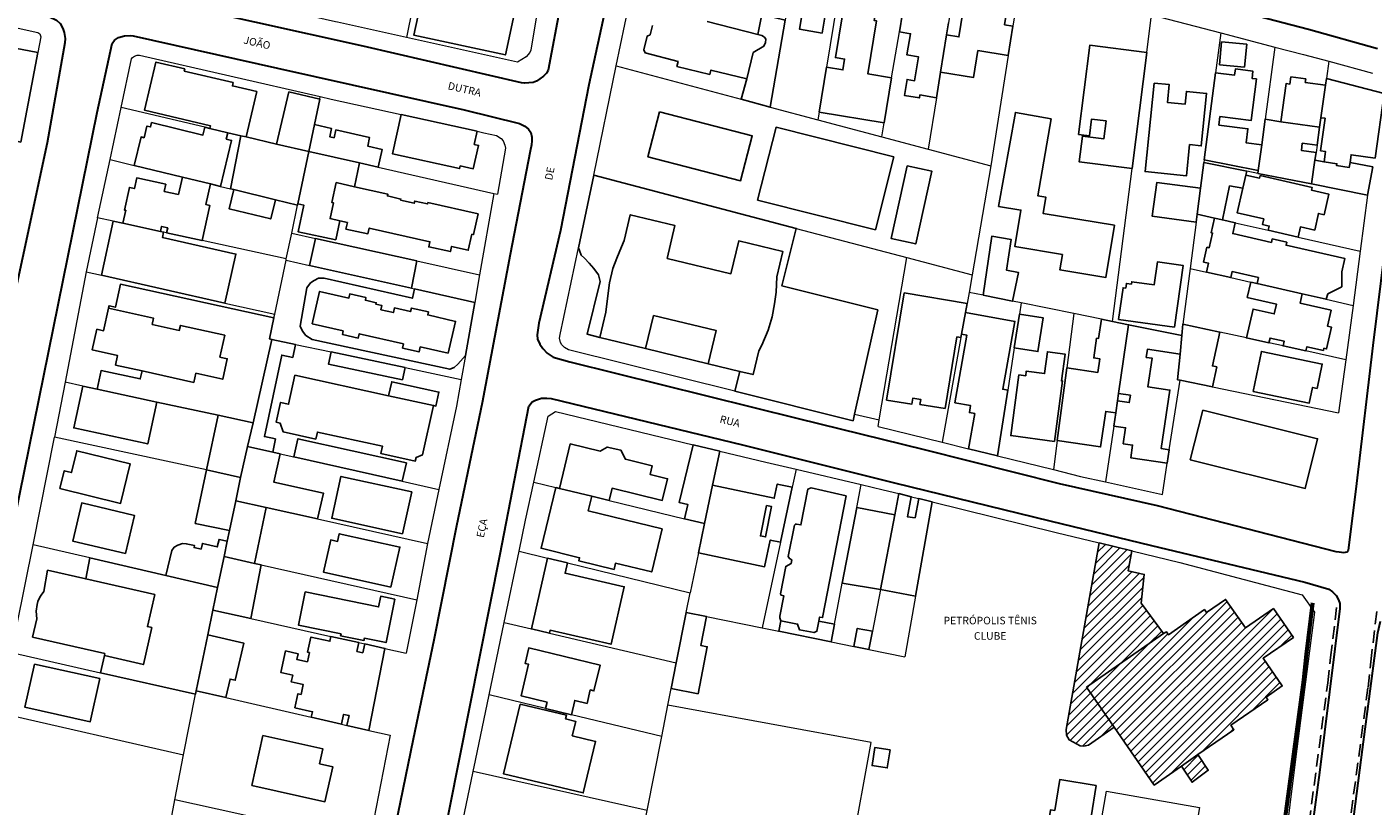
# Model space of a CAD drawing. Units: millimetres. Extents: x 280708 to 283149, y 1674344 to 1677126.
# Drawn here: x 281319 to 281586, y 1674665 to 1674819 of the extents above; entities that cross this region are included whole.
import ezdxf
from ezdxf.enums import TextEntityAlignment as Align

# ---------------------------------------------------------------- set-up
doc = ezdxf.new("R2010")
doc.units = ezdxf.units.MM
doc.header["$MEASUREMENT"] = 0
doc.linetypes.add('DASHED2', pattern=[0.375, 0.25, -0.125])
for name, color, linetype in [('_meio fio', 7, 'DASHED2'), ('Edificacoes', 2, 'Continuous'), ('Edificacoes_Notaveis', 2, 'Continuous'), ('Edificacoes_Vazios', 2, 'Continuous'), ('Topon_de_Vias', 7, 'Continuous'), ('Topon_Edif_Notaveis', 7, 'Continuous')]:
    doc.layers.add(name, color=color, linetype=linetype)
for name, color, linetype, lineweight in [('_traçado meio fio', 7, 'Continuous', 60), ('Edificacoes_Notaveis_Hatch', 8, 'Continuous', 9), ('Muro_Grade', 8, 'Continuous', 20), ('Pavimentacao_Asfaltica_Mfio', 10, 'Continuous', 30), ('Pavimentacao_Nao_Asfaltica_Mfio', 10, 'Continuous', 30)]:
    doc.layers.add(name, color=color, linetype=linetype, lineweight=lineweight)
doc.styles.add('Arial', font='arial.ttf', dxfattribs={"height": 1.5})

msp = doc.modelspace()

# ---------------------------------------------------------------- hatches: boundary and pattern name
at = {"layer": 'Edificacoes_Notaveis_Hatch'}
h = msp.add_hatch(dxfattribs=at)
h.set_pattern_fill('ANSI31', color=256, scale=10)
h.paths.add_polyline_path([(281531.527, 1674717.276), (281537.999, 1674715.703), (281537.257, 1674711.704), (281540.439, 1674711.016), (281539.798, 1674705.364), (281544.271, 1674699.293), (281544.806, 1674699.664), (281545.203, 1674699.091), (281552.353, 1674704.049), (281552.763, 1674703.458), (281556.537, 1674706.075), (281560.447, 1674700.436), (281565.979, 1674704.273), (281569.938, 1674698.565), (281563.957, 1674694.418), (281567.747, 1674688.952), (281564.55, 1674686.735), (281564.909, 1674686.218), (281557.588, 1674681.141), (281558.19, 1674680.274), (281551.064, 1674675.332), (281553.109, 1674672.237), (281549.891, 1674669.882), (281547.774, 1674673.051), (281542.394, 1674669.32), (281534.463, 1674680.757), (281529.379, 1674677.237), (281528.763, 1674677.066), (281528.342, 1674677.023), (281527.727, 1674677.053), (281525.582, 1674678.257), (281525.013, 1674679.218), (281524.968, 1674680.303)])
h.paths.add_polyline_path([(281528.968, 1674688.681), (281544.271, 1674699.293), (281544.806, 1674699.664), (281545.203, 1674699.091), (281552.353, 1674704.049), (281552.763, 1674703.458), (281556.537, 1674706.075), (281560.447, 1674700.436), (281565.979, 1674704.273), (281569.938, 1674698.565), (281563.957, 1674694.418), (281567.747, 1674688.952), (281564.55, 1674686.735), (281564.909, 1674686.218), (281557.588, 1674681.141), (281558.19, 1674680.274), (281551.064, 1674675.332), (281547.774, 1674673.051), (281542.394, 1674669.32), (281534.463, 1674680.757)], flags=16)
h = msp.add_hatch(dxfattribs=at)
h.set_pattern_fill('ANSI31', color=256, scale=10)
h.paths.add_polyline_path([(281528.968, 1674688.681), (281544.271, 1674699.293), (281544.806, 1674699.664), (281545.203, 1674699.091), (281552.353, 1674704.049), (281552.763, 1674703.458), (281556.537, 1674706.075), (281560.447, 1674700.436), (281565.979, 1674704.273), (281569.938, 1674698.565), (281563.957, 1674694.418), (281567.747, 1674688.952), (281564.55, 1674686.735), (281564.909, 1674686.218), (281557.588, 1674681.141), (281558.19, 1674680.274), (281551.064, 1674675.332), (281547.774, 1674673.051), (281542.394, 1674669.32), (281534.463, 1674680.757)])

# ---------------------------------------------------------------- linework, layer by layer
at = {"layer": '_meio fio', "ltscale": 10}
for p, q in [((281577.314, 1674694.573), (281578.534, 1674704.833)), ((281585.27, 1674693.737), (281586.478, 1674703.889)), ((281576.764, 1674689.582), (281577.314, 1674694.573)), ((281584.716, 1674688.706), (281585.27, 1674693.737)), ((281566.556, 1674613.502), (281576.764, 1674689.582)), ((281574.396, 1674611.776), (281584.716, 1674688.706))]:
    msp.add_line(p, q, dxfattribs=at)
at = {"layer": '_traçado meio fio'}
for p, q in [((281572.548, 1674695.139), (281573.767, 1674705.399)), ((281571.993, 1674690.108), (281572.548, 1674695.139)), ((281561.799, 1674614.141), (281571.993, 1674690.108))]:
    msp.add_line(p, q, dxfattribs=at)
at = {"layer": 'Edificacoes', "flags": 128}
for points in [[(281471.54, 1674833.831), (281469.979, 1674824.632), (281473.045, 1674824.112), (281472.179, 1674819.005), (281476.653, 1674818.245), (281479.08, 1674832.552)], [(281481.098, 1674833.285), (281479.629, 1674824.334), (281482.775, 1674823.818), (281482.403, 1674821.551), (281480.688, 1674821.832), (281479.304, 1674813.393), (281481.129, 1674813.094), (281480.773, 1674810.921), (281477.517, 1674811.455), (281476.062, 1674802.591), (281488.924, 1674800.445), (281490.428, 1674809.355), (281485.728, 1674810.126), (281487.45, 1674820.624), (281486.981, 1674820.701), (281487.363, 1674823.028), (281492.59, 1674822.171), (281493.811, 1674829.408), (281494.061, 1674830.889)], [(281501.317, 1674817.866), (281500.131, 1674810.497), (281506.651, 1674809.448), (281507.508, 1674814.777), (281513.506, 1674813.812), (281514.419, 1674819.621), (281512.798, 1674819.882), (281513.777, 1674825.969), (281505.332, 1674827.327), (281503.747, 1674817.475)], [(281466.408, 1674803.585), (281460.674, 1674805.117), (281461.771, 1674809.162), (281463.049, 1674814.369), (281465.136, 1674815.618), (281465.474, 1674816.346), (281465.503, 1674816.992), (281465.242, 1674817.423), (281464.74, 1674817.776), (281463.967, 1674817.972), (281464.756, 1674821.913), (281469.326, 1674820.784)], [(281318.111, 1674796.633), (281321.475, 1674814.381), (281309.993, 1674816.558), (281309.71, 1674815.067), (281308.455, 1674815.305), (281308.747, 1674816.848), (281300.361, 1674818.437), (281298.715, 1674809.753), (281304.971, 1674808.567), (281304.405, 1674805.576), (281305.108, 1674805.443), (281304.333, 1674801.354), (281313.999, 1674799.523), (281313.633, 1674797.594), (281316.741, 1674796.927)], [(281560.279, 1674811.488), (281555.326, 1674811.95), (281555.748, 1674816.475), (281560.701, 1674816.011)], [(281540.937, 1674814.403), (281538.008, 1674791.423), (281527.533, 1674792.758), (281528.179, 1674797.826), (281532.428, 1674797.285), (281532.88, 1674800.837), (281530.01, 1674801.203), (281529.586, 1674797.874), (281527.429, 1674798.149), (281529.683, 1674815.837)], [(281362.663, 1674797.65), (281361.618, 1674797.895), (281359.036, 1674798.503), (281355.474, 1674799.34), (281355.603, 1674799.887), (281342.575, 1674802.95), (281344.821, 1674812.499), (281350.519, 1674811.159), (281350.416, 1674810.719), (281360.1, 1674808.442), (281359.943, 1674807.773), (281364.776, 1674806.637)], [(281563.685, 1674796.11), (281560.599, 1674796.511), (281560.958, 1674799.274), (281555.201, 1674800.023), (281555.417, 1674801.685), (281561.562, 1674800.886), (281562.637, 1674809.145), (281561.758, 1674809.26), (281561.943, 1674810.685), (281558.463, 1674811.137), (281558.302, 1674809.895), (281554.555, 1674810.383), (281552.309, 1674793.112), (281563.001, 1674791.03)], [(281542.402, 1674808.326), (281540.579, 1674790.794), (281548.762, 1674789.943), (281549.406, 1674796.134), (281551.702, 1674795.895), (281552.781, 1674806.272), (281548.765, 1674806.69), (281548.5, 1674804.142), (281545.027, 1674804.503), (281545.392, 1674808.015)], [(281576.296, 1674807.894), (281575.393, 1674801.477), (281575.124, 1674799.581), (281567.438, 1674800.662), (281568.501, 1674808.223), (281569.263, 1674808.116), (281569.466, 1674809.561), (281572.382, 1674809.151), (281572.285, 1674808.458)], [(281576.482, 1674809.222), (281576.296, 1674807.894), (281575.393, 1674801.477), (281576.226, 1674801.36), (281575.319, 1674794.915), (281576.309, 1674794.775), (281576.02, 1674792.717), (281578.557, 1674792.36), (281578.505, 1674791.989), (281581.019, 1674791.636), (281581.158, 1674792.625), (281581.372, 1674794.146), (281586.127, 1674793.477), (281587.93, 1674806.295)], [(281371.103, 1674806.598), (281377.249, 1674805.153), (281376.191, 1674800.103), (281375.075, 1674794.772), (281368.667, 1674796.238)], [(281357.582, 1674787.877), (281355.586, 1674788.362), (281350.045, 1674789.708), (281340.517, 1674792.022), (281341.885, 1674797.657), (281342.479, 1674797.513), (281343.041, 1674799.827), (281343.755, 1674799.654), (281343.96, 1674800.496), (281354.11, 1674798.032), (281354.484, 1674799.573), (281355.474, 1674799.34), (281359.036, 1674798.503), (281358.725, 1674797.221), (281359.788, 1674796.963)], [(281393.372, 1674802.102), (281408.378, 1674798.784), (281407.804, 1674796.188), (281408.663, 1674795.998), (281407.636, 1674791.353), (281405.034, 1674791.929), (281404.913, 1674791.379), (281391.65, 1674794.311)], [(281444.517, 1674802.629), (281462.833, 1674797.876), (281460.523, 1674788.972), (281442.207, 1674793.728)], [(281524.249, 1674774.399), (281514.831, 1674775.955), (281516.022, 1674783.162), (281511.59, 1674783.895), (281514.917, 1674802.531), (281522.005, 1674801.224), (281519.341, 1674786.004), (281520.929, 1674785.742), (281520.395, 1674782.513), (281534.513, 1674780.18), (281532.802, 1674769.822), (281523.74, 1674771.319)], [(281562.924, 1674790.452), (281563.001, 1674791.03), (281563.685, 1674796.11), (281564.371, 1674801.209), (281567.438, 1674800.662), (281575.124, 1674799.581), (281574.626, 1674796.021), (281571.716, 1674796.412), (281571.523, 1674794.982), (281574.425, 1674794.591), (281574.212, 1674793.076), (281573.547, 1674788.347)], [(281372.908, 1674784.42), (281375.075, 1674794.772), (281368.667, 1674796.238), (281362.663, 1674797.65), (281361.618, 1674797.895), (281359.552, 1674787.399), (281360.214, 1674787.238), (281368.474, 1674785.232), (281372.855, 1674784.168)], [(281375.075, 1674794.772), (281385.101, 1674792.503), (281388.774, 1674791.672), (281389.57, 1674795.194), (281386.734, 1674795.836), (281387.118, 1674797.532), (281380.435, 1674799.044), (281380.086, 1674797.503), (281379.226, 1674797.698), (281379.596, 1674799.332), (281376.191, 1674800.103)], [(281463.908, 1674785.172), (281487.22, 1674779.276), (281490.865, 1674793.689), (281467.553, 1674799.586)], [(281375.075, 1674794.772), (281372.908, 1674784.42), (281374.089, 1674784.173), (281372.976, 1674778.859), (281380.408, 1674777.303), (281381.193, 1674781.055), (281379.276, 1674781.488), (281379.981, 1674784.605), (281379.611, 1674784.689), (281380.502, 1674788.629), (281384.13, 1674787.808), (281385.101, 1674792.503)], [(281559.944, 1674787.494), (281560.541, 1674790.117), (281560.717, 1674790.89), (281552.238, 1674792.57), (281551.577, 1674787.487), (281550.912, 1674782.378), (281554.302, 1674781.606), (281555.907, 1674781.241), (281557.314, 1674787.966)], [(281585.697, 1674791.725), (281581.158, 1674792.625), (281581.019, 1674791.636), (281578.505, 1674791.989), (281578.557, 1674792.36), (281576.02, 1674792.717), (281574.212, 1674793.076), (281573.547, 1674788.347), (281584.594, 1674786.157)], [(281349.296, 1674786.263), (281346.45, 1674786.882), (281346.757, 1674788.293), (281341.025, 1674789.54), (281340.566, 1674787.429), (281339.554, 1674787.649), (281338.584, 1674783.191), (281338.841, 1674783.135), (281338.281, 1674780.561), (281345.711, 1674778.943), (281345.929, 1674779.945), (281347.143, 1674779.681), (281346.925, 1674778.679), (281353.964, 1674777.147), (281355.479, 1674784.105), (281354.696, 1674784.275), (281355.586, 1674788.362), (281350.045, 1674789.708)], [(281482.785, 1674741.453), (281459.425, 1674747.287), (281460.408, 1674751.222), (281454.132, 1674752.732), (281441.742, 1674755.794), (281432.681, 1674757.974), (281430.159, 1674758.604), (281432.76, 1674769.018), (281432.429, 1674770.361), (281431.469, 1674771.621), (281430.567, 1674772.636), (281429.652, 1674773.629), (281428.958, 1674774.278), (281428.623, 1674775.14), (281428.441, 1674775.719), (281431.481, 1674790.1), (281471.544, 1674779.543), (281468.7, 1674768.156), (281487.677, 1674763.417), (281483.076, 1674742.76)], [(281493.503, 1674791.946), (281490.309, 1674777.577), (281495.206, 1674776.489), (281498.4, 1674790.858)], [(281564.969, 1674779.179), (281570.874, 1674777.835), (281571.332, 1674779.844), (281574.164, 1674779.2), (281574.915, 1674782.502), (281576.016, 1674782.251), (281576.949, 1674786.349), (281573.513, 1674787.131), (281573.633, 1674787.658), (281563.373, 1674789.993), (281563.26, 1674789.498), (281560.541, 1674790.117), (281559.944, 1674787.494), (281558.833, 1674782.614), (281564.067, 1674781.423), (281563.817, 1674780.327), (281565.161, 1674780.022)], [(281368.474, 1674785.232), (281360.214, 1674787.238), (281359.294, 1674783.45), (281367.554, 1674781.443)], [(281408.627, 1674782.414), (281398.638, 1674784.672), (281398.575, 1674784.39), (281396.056, 1674784.96), (281395.956, 1674784.521), (281393.247, 1674785.133), (281393.3, 1674785.367), (281390.644, 1674785.967), (281390.724, 1674786.318), (281384.13, 1674787.808), (281380.502, 1674788.629), (281379.611, 1674784.689), (281379.981, 1674784.605), (281379.276, 1674781.488), (281381.193, 1674781.055), (281382.719, 1674780.71), (281382.429, 1674779.427), (281386.774, 1674778.489), (281387.031, 1674779.627), (281399.048, 1674776.91), (281398.817, 1674775.889), (281403.105, 1674774.964), (281403.333, 1674775.97), (281406.63, 1674775.225), (281407.349, 1674778.404), (281407.702, 1674778.324)], [(281551.577, 1674787.487), (281542.921, 1674788.644), (281542.025, 1674781.945), (281550.705, 1674780.785), (281550.912, 1674782.378)], [(281445.973, 1674773.604), (281458.61, 1674770.564), (281460.174, 1674777.065), (281468.913, 1674774.962), (281467.716, 1674769.987), (281467.556, 1674766.947), (281467.277, 1674764.602), (281466.794, 1674762.064), (281465.998, 1674759.368), (281464.772, 1674756.457), (281464.127, 1674755.287), (281462.999, 1674750.599), (281460.408, 1674751.222), (281454.132, 1674752.732), (281455.712, 1674759.302), (281443.304, 1674762.287), (281441.742, 1674755.794), (281432.681, 1674757.974), (281433.882, 1674762.967), (281434.177, 1674765.695), (281434.586, 1674768.758), (281435.277, 1674771.628), (281436.049, 1674773.631), (281436.993, 1674775.882), (281437.471, 1674777.134), (281438.7, 1674782.244), (281447.54, 1674780.118)], [(281563.033, 1674769.819), (281557.824, 1674771.004), (281557.549, 1674769.795), (281552.756, 1674770.884), (281553.161, 1674772.664), (281552.171, 1674772.89), (281552.835, 1674775.812), (281553.283, 1674775.71), (281553.948, 1674778.632), (281553.641, 1674778.702), (281554.302, 1674781.606), (281555.907, 1674781.241), (281558.438, 1674780.665), (281557.947, 1674778.509), (281565.594, 1674776.77), (281565.753, 1674777.471), (281568.644, 1674776.814), (281568.51, 1674776.221), (281580.141, 1674773.576), (281579.545, 1674770.954), (281579.528, 1674767.981), (281576.783, 1674766.564), (281576.415, 1674765.505), (281571.712, 1674766.574), (281562.758, 1674768.61)], [(281334.065, 1674770.286), (281358.457, 1674764.771), (281360.649, 1674774.466), (281346.096, 1674777.756), (281346.334, 1674778.808), (281345.711, 1674778.943), (281338.281, 1674780.561), (281336.374, 1674780.976)], [(281396.446, 1674773.114), (281376.418, 1674777.549), (281375.239, 1674772.229), (281395.419, 1674767.686)], [(281508.534, 1674766.305), (281514.38, 1674765.122), (281515.534, 1674770.825), (281513.163, 1674771.305), (281514.08, 1674777.38), (281510.246, 1674777.985)], [(281546.445, 1674760.013), (281548.122, 1674772.216), (281543.041, 1674772.914), (281542.419, 1674768.382), (281537.954, 1674768.996), (281537.89, 1674768.53), (281536.902, 1674768.665), (281536.773, 1674767.729), (281536.226, 1674767.804), (281535.364, 1674761.535)], [(281367.786, 1674757.557), (281364.037, 1674741.062), (281357.109, 1674742.556), (281344.988, 1674745.169), (281333.178, 1674747.715), (281333.975, 1674751.408), (281341.723, 1674749.738), (281342.065, 1674751.322), (281336.823, 1674752.485), (281337.24, 1674754.363), (281332.23, 1674755.475), (281333.139, 1674759.572), (281334.446, 1674759.282), (281335.432, 1674763.727), (281335.54, 1674764.217), (281336.794, 1674763.942), (281337.79, 1674768.487), (281368.176, 1674761.826), (281367.304, 1674757.659)], [(281407.905, 1674764.875), (281396.004, 1674767.554), (281395.594, 1674765.733), (281378.126, 1674769.665), (281376.998, 1674769.702), (281376.161, 1674769.262), (281375.412, 1674768.75), (281374.654, 1674767.765), (281373.395, 1674760.174), (281373.797, 1674759.186), (281374.486, 1674758.349), (281375.717, 1674757.536), (281402.963, 1674751.657), (281403.868, 1674752.028), (281404.562, 1674752.645), (281405.1, 1674753.241), (281406.059, 1674754.39)], [(281571.712, 1674766.574), (281562.758, 1674768.61), (281561.494, 1674768.898), (281560.807, 1674765.879), (281566.593, 1674764.563), (281566.152, 1674762.625), (281561.954, 1674763.58), (281560.652, 1674757.856), (281565.113, 1674756.879), (281565.332, 1674757.842), (281568.13, 1674757.206), (281567.916, 1674756.265), (281572.421, 1674755.277), (281572.614, 1674756.126), (281575.894, 1674755.38), (281575.989, 1674755.799), (281576.5, 1674755.683), (281577.48, 1674759.996), (281576.699, 1674760.173), (281577.42, 1674763.342), (281571.294, 1674764.735)], [(281402.663, 1674754.81), (281397.14, 1674756.076), (281396.916, 1674755.098), (281393.628, 1674755.852), (281393.817, 1674756.678), (281385.048, 1674758.688), (281384.854, 1674757.842), (281381.713, 1674758.562), (281381.873, 1674759.259), (281375.749, 1674760.662), (281377.217, 1674767.062), (281382.998, 1674765.737), (281383.19, 1674766.571), (281386.387, 1674765.838), (281386.272, 1674765.334), (281388.434, 1674764.838), (281388.364, 1674764.53), (281389.535, 1674764.262), (281389.349, 1674763.453), (281391.811, 1674762.889), (281392.019, 1674763.795), (281395.209, 1674763.064), (281395.371, 1674763.769), (281398.749, 1674762.995), (281398.613, 1674762.403), (281404.114, 1674761.142)], [(281501.009, 1674743.882), (281503.366, 1674758.072), (281504.155, 1674757.941), (281504.271, 1674758.59), (281505.034, 1674762.874), (281505.362, 1674764.709), (281492.939, 1674766.772), (281489.417, 1674745.565), (281494.427, 1674744.733), (281494.629, 1674745.952), (281496.204, 1674745.69), (281496.04, 1674744.707)], [(281335.432, 1674763.727), (281344.351, 1674761.748), (281344.078, 1674760.519), (281349.425, 1674759.332), (281349.649, 1674760.339), (281358.43, 1674758.39), (281357.47, 1674754.065), (281358.947, 1674753.738), (281358.043, 1674749.667), (281352.716, 1674750.849), (281352.316, 1674749.047), (281342.065, 1674751.322), (281336.823, 1674752.485), (281337.24, 1674754.363), (281332.23, 1674755.475), (281333.139, 1674759.572), (281334.446, 1674759.282)], [(281513.403, 1674747.516), (281512.438, 1674747.688), (281514.834, 1674761.126), (281505.034, 1674762.874), (281504.271, 1674758.59), (281505.329, 1674758.401), (281502.945, 1674745.031), (281506.062, 1674744.475), (281505.809, 1674743.06), (281506.874, 1674742.871), (281505.635, 1674735.921), (281511.376, 1674734.505)], [(281515.745, 1674762.547), (281514.708, 1674755.889), (281519.383, 1674755.161), (281520.424, 1674761.818)], [(281537.331, 1674760.478), (281535.336, 1674746.844), (281535.125, 1674745.405), (281534.776, 1674743.02), (281532.799, 1674743.31), (281531.77, 1674736.28), (281523.196, 1674737.535), (281525.077, 1674751.921), (281531.229, 1674751.02), (281531.624, 1674753.719), (281530.432, 1674753.893), (281531.004, 1674757.802), (281531.385, 1674757.747), (281531.944, 1674761.568), (281534.147, 1674761.122)], [(281534.393, 1674740.406), (281536.731, 1674740.064), (281536.27, 1674736.918), (281538.126, 1674736.646), (281537.756, 1674734.116), (281544.972, 1674733.06), (281545.38, 1674735.705), (281543.797, 1674735.937), (281545.493, 1674747.524), (281541.165, 1674748.157), (281541.996, 1674753.834), (281540.813, 1674754.008), (281541.048, 1674755.618), (281547.506, 1674754.673), (281547.862, 1674758.347), (281537.331, 1674760.478), (281535.336, 1674746.844), (281537.683, 1674746.5), (281537.472, 1674745.062), (281535.125, 1674745.405), (281534.776, 1674743.02)], [(281548.081, 1674760.612), (281555.373, 1674759.014), (281553.904, 1674752.314), (281554.778, 1674752.123), (281553.912, 1674748.173), (281547.506, 1674749.486), (281547.014, 1674749.587), (281547.506, 1674754.673), (281547.862, 1674758.347)], [(281367.786, 1674757.557), (281372.428, 1674756.576), (281371.884, 1674754.001), (281369.718, 1674754.459), (281366.305, 1674738.316), (281368.478, 1674737.856), (281367.924, 1674735.237), (281362.966, 1674736.349), (281364.037, 1674741.062)], [(281394.125, 1674751.989), (281379.47, 1674755.087), (281378.964, 1674752.691), (281393.618, 1674749.593)], [(281522.647, 1674737.36), (281524.258, 1674749.333), (281524.043, 1674749.362), (281524.757, 1674754.665), (281521.274, 1674755.134), (281520.691, 1674750.8), (281517.085, 1674751.285), (281516.962, 1674750.369), (281515.624, 1674750.549), (281514.005, 1674738.523)], [(281561.985, 1674747.254), (281573.087, 1674744.953), (281573.729, 1674748.049), (281574.652, 1674747.857), (281575.653, 1674752.69), (281563.627, 1674755.182)], [(281372.319, 1674750.459), (281390.874, 1674746.396), (281399.726, 1674744.457), (281397.596, 1674734.731), (281396.312, 1674734.188), (281396.155, 1674733.471), (281389.363, 1674734.959), (281389.678, 1674736.398), (281376.764, 1674739.226), (281376.457, 1674737.825), (281370.022, 1674739.235), (281369.397, 1674741), (281368.618, 1674741.17), (281369.474, 1674745.082), (281371.066, 1674744.734)], [(281330.329, 1674748.329), (281333.178, 1674747.715), (281344.988, 1674745.169), (281343.201, 1674736.882), (281328.542, 1674740.042)], [(281390.874, 1674746.396), (281399.726, 1674744.457), (281400.229, 1674744.347), (281400.837, 1674747.122), (281391.481, 1674749.171)], [(281357.109, 1674742.556), (281354.82, 1674731.709), (281361.58, 1674730.251), (281362.966, 1674736.349), (281364.037, 1674741.062)], [(281551.993, 1674743.583), (281574.744, 1674737.89), (281572.286, 1674728.069), (281549.532, 1674733.748)], [(281360.609, 1674725.613), (281366.609, 1674724.278), (281376.826, 1674722.003), (281377.968, 1674727.135), (281368.132, 1674729.324), (281369.376, 1674734.912), (281367.924, 1674735.237), (281362.966, 1674736.349), (281361.58, 1674730.251)], [(281393.576, 1674729.487), (281372.107, 1674734.3), (281372.913, 1674737.895), (281394.384, 1674733.091)], [(281434.517, 1674725.668), (281435.104, 1674728.085), (281445.033, 1674725.672), (281446.076, 1674729.966), (281442.645, 1674730.8), (281443.064, 1674732.526), (281437.737, 1674733.821), (281436.835, 1674735.6), (281434.147, 1674736.253), (281432.749, 1674735.434), (281426.833, 1674736.872), (281424.691, 1674728.055), (281431.082, 1674726.502)], [(281455.003, 1674728.682), (281456.424, 1674735.439), (281451.147, 1674736.709), (281448.393, 1674725.262), (281450.108, 1674724.85), (281449.433, 1674722.043), (281453.405, 1674721.078)], [(281325.813, 1674728.023), (281337.821, 1674725.077), (281339.741, 1674732.903), (281329.152, 1674735.502), (281328.098, 1674731.206), (281326.679, 1674731.554)], [(281361.58, 1674730.251), (281360.609, 1674725.613), (281359.376, 1674719.698), (281352.607, 1674721.112), (281354.82, 1674731.709)], [(281393.63, 1674719.077), (281379.603, 1674722.148), (281381.415, 1674730.423), (281395.441, 1674727.349)], [(281423.96, 1674728.233), (281424.691, 1674728.055), (281431.082, 1674726.502), (281430.375, 1674723.595), (281445.012, 1674720.038), (281442.939, 1674711.506), (281435.776, 1674713.246), (281435.48, 1674712.026), (281428.529, 1674713.715), (281428.681, 1674714.34), (281421.036, 1674716.198)], [(281455.003, 1674728.682), (281453.405, 1674721.078), (281452.188, 1674715.291), (281465.283, 1674712.537), (281466.398, 1674717.841), (281468.441, 1674717.411), (281470.762, 1674728.305), (281467.791, 1674728.93), (281467.199, 1674726.118)], [(281360.609, 1674725.613), (281366.609, 1674724.278), (281364.32, 1674713.21), (281358.306, 1674714.56), (281358.938, 1674717.596), (281359.376, 1674719.698)], [(281481.442, 1674726.582), (281476.765, 1674702.475), (281476.182, 1674702.588), (281476.022, 1674701.763), (281475.633, 1674699.757), (281475.078, 1674699.512), (281472.175, 1674700.075), (281471.803, 1674701.188), (281468.493, 1674701.831), (281468.335, 1674702.418), (281468.323, 1674702.779), (281469.1, 1674706.783), (281468.547, 1674706.89), (281468.402, 1674707.166), (281469.479, 1674712.61), (281470.534, 1674713.18), (281470.689, 1674713.908), (281470.191, 1674714.176), (281469.974, 1674714.583), (281471.229, 1674720.785), (281471.396, 1674720.989), (281471.593, 1674721.006), (281472.486, 1674720.84), (281473.876, 1674727.914), (281474.533, 1674728.152)], [(281495.794, 1674726.054), (281495.057, 1674722.232), (281493.547, 1674722.461), (281494.31, 1674726.42), (281491.873, 1674727.021), (281491.067, 1674722.841), (281488.21, 1674708.028), (281495.147, 1674706.69), (281498.431, 1674725.405)], [(281338.778, 1674715.147), (281328.349, 1674717.626), (281330.144, 1674725.177), (281340.572, 1674722.697)], [(281491.067, 1674722.841), (281488.21, 1674708.028), (281480.659, 1674709.306), (281483.52, 1674724.282)], [(281357.028, 1674708.425), (281346.794, 1674710.804), (281347.952, 1674715.788), (281348.452, 1674716.436), (281349.138, 1674716.834), (281350.099, 1674717.132), (281350.833, 1674717.098), (281352.458, 1674716.72), (281352.37, 1674716.345), (281353.74, 1674716.027), (281354.005, 1674717.165), (281356.969, 1674716.476), (281357.317, 1674717.972), (281358.938, 1674717.596), (281358.306, 1674714.56)], [(281391.343, 1674708.496), (281378.011, 1674711.442), (281379.43, 1674717.863), (281380.76, 1674717.569), (281381.095, 1674719.085), (281393.097, 1674716.433)], [(281352.767, 1674687.99), (281355.072, 1674699.049), (281356.1, 1674703.976), (281357.028, 1674708.425), (281346.794, 1674710.804), (281331.713, 1674714.309), (281330.94, 1674710.136), (281323.371, 1674711.859), (281322.601, 1674707.612), (281322.075, 1674706.931), (281321.811, 1674706.499), (281321.444, 1674705.683), (281321.305, 1674705.094), (281321.129, 1674703.781), (281321.236, 1674702.225), (281320.412, 1674698.602), (281334.704, 1674695.349), (281334.61, 1674694.937), (281333.86, 1674691.556), (281352.627, 1674687.319)], [(281358.306, 1674714.56), (281364.32, 1674713.21), (281365.678, 1674712.906), (281363.584, 1674702.305), (281356.1, 1674703.976), (281357.028, 1674708.425)], [(281422.339, 1674714.248), (281419.145, 1674700.248), (281422.698, 1674699.412), (281422.823, 1674699.961), (281434.915, 1674697.203), (281437.514, 1674708.597), (281425.811, 1674711.267), (281426.272, 1674713.292)], [(281323.371, 1674711.859), (281330.94, 1674710.136), (281344.575, 1674707.034), (281343.136, 1674700.71), (281344.006, 1674700.512), (281342.337, 1674693.178), (281334.61, 1674694.937), (281334.704, 1674695.349), (281320.412, 1674698.602), (281321.236, 1674702.225), (281321.129, 1674703.781), (281321.305, 1674705.094), (281321.444, 1674705.683), (281321.811, 1674706.499), (281322.075, 1674706.931), (281322.601, 1674707.612)], [(281392.125, 1674706.112), (281390.367, 1674697.514), (281386.072, 1674698.392), (281385.98, 1674697.945), (281381.374, 1674698.887), (281381.455, 1674699.283), (281373.02, 1674701.008), (281374.36, 1674707.564), (281388.881, 1674704.595), (281389.309, 1674706.688)], [(281449.756, 1674703.482), (281447.789, 1674693.508), (281446.791, 1674688.446), (281452.109, 1674687.397), (281453.945, 1674696.709), (281452.666, 1674696.961), (281453.791, 1674702.665)], [(281478.437, 1674697.673), (281479.106, 1674701.173), (281476.022, 1674701.763), (281475.633, 1674699.757), (281475.078, 1674699.512), (281472.175, 1674700.075), (281471.803, 1674701.188), (281468.493, 1674701.831), (281468.077, 1674699.771)], [(281352.767, 1674687.99), (281358.656, 1674686.638), (281359.495, 1674690.294), (281360.507, 1674690.061), (281362.195, 1674697.413), (281355.072, 1674699.049)], [(281485.92, 1674696.157), (281486.614, 1674699.758), (281483.628, 1674700.334), (281482.939, 1674696.761)], [(281379.463, 1674698.758), (281384.987, 1674697.524), (281384.595, 1674695.77), (281385.742, 1674695.514), (281386.133, 1674697.268), (281390.151, 1674696.371), (281386.929, 1674680.145), (281382.606, 1674681.138), (281383.039, 1674683.077), (281381.964, 1674683.317), (281381.532, 1674681.384), (281375.565, 1674682.755), (281375.807, 1674683.838), (281372.311, 1674684.619), (281372.931, 1674687.393), (281373.558, 1674687.253), (281373.992, 1674689.197), (281371.608, 1674689.729), (281371.912, 1674691.088), (281369.531, 1674691.62), (281370.482, 1674695.876), (281372.949, 1674695.325), (281372.697, 1674694.194), (281374.8, 1674693.724), (281375.206, 1674695.541), (281374.829, 1674695.625), (281375.497, 1674698.616), (281379.244, 1674697.779)], [(281421.937, 1674684.473), (281427.038, 1674683.246), (281427.717, 1674686.068), (281430.145, 1674685.483), (281430.785, 1674688.143), (281431.516, 1674687.967), (281432.741, 1674693.06), (281418.616, 1674696.459), (281417.885, 1674693.417), (281418.586, 1674693.249), (281417.08, 1674686.986), (281422.243, 1674685.744)], [(281320.767, 1674693.264), (281333.707, 1674690.402), (281331.816, 1674681.85), (281318.876, 1674684.71)], [(281416.929, 1674685.333), (281413.626, 1674671.511), (281429.404, 1674667.741), (281431.848, 1674677.97), (281427.233, 1674679.073), (281427.915, 1674681.926), (281425.898, 1674682.408), (281426.075, 1674683.147)], [(281363.809, 1674669.23), (281378.269, 1674666.015), (281379.811, 1674672.953), (281377.207, 1674673.532), (281377.861, 1674676.471), (281366.005, 1674679.106)], [(281490.126, 1674676.317), (281489.575, 1674672.714), (281486.559, 1674673.175), (281487.11, 1674676.778)], [(281521.892, 1674664.35), (281520.409, 1674655.232), (281520.813, 1674655.167), (281520.593, 1674653.813), (281528.029, 1674652.604), (281528.217, 1674653.764), (281528.724, 1674653.681), (281530.234, 1674662.969), (281529.905, 1674663.022), (281530.911, 1674669.209), (281523.701, 1674670.382), (281522.709, 1674664.285), (281521.902, 1674664.416)]]:
    msp.add_lwpolyline(points, close=True, dxfattribs=at)
for points in [[(281417.493, 1674830.29), (281413.978, 1674813.912), (281395.888, 1674817.795), (281398.378, 1674829.396)], [(281492.59, 1674822.171), (281491.966, 1674818.472), (281494.176, 1674818.099), (281493.468, 1674813.901), (281495.757, 1674813.515), (281494.959, 1674808.789), (281493.475, 1674809.04), (281492.944, 1674805.892), (281495.931, 1674805.388), (281496.031, 1674805.984), (281499.316, 1674805.43), (281500.131, 1674810.497), (281501.317, 1674817.866), (281501.705, 1674820.281)], [(281443.084, 1674819.737), (281442.635, 1674817.906), (281442.067, 1674817.641), (281441.352, 1674814.93), (281441.659, 1674814.308), (281448.173, 1674812.581), (281447.942, 1674811.639), (281454.437, 1674810.044), (281454.65, 1674810.911), (281461.771, 1674809.162), (281463.049, 1674814.369), (281465.136, 1674815.618), (281465.474, 1674816.346), (281465.503, 1674816.992), (281465.242, 1674817.423), (281464.74, 1674817.776), (281463.967, 1674817.972), (281453.931, 1674820.517)]]:
    msp.add_lwpolyline(points, dxfattribs=at)
at = {"layer": 'Edificacoes_Notaveis', "flags": 128}
for points in [[(281531.527, 1674717.276), (281524.968, 1674680.303), (281525.013, 1674679.218), (281525.582, 1674678.257), (281527.727, 1674677.053), (281528.342, 1674677.023), (281528.763, 1674677.066), (281529.379, 1674677.237), (281534.463, 1674680.757), (281542.394, 1674669.32), (281547.774, 1674673.051), (281549.891, 1674669.882), (281553.109, 1674672.237), (281551.064, 1674675.332), (281558.19, 1674680.274), (281557.588, 1674681.141), (281564.909, 1674686.218), (281564.55, 1674686.735), (281567.747, 1674688.952), (281563.957, 1674694.418), (281569.938, 1674698.565), (281565.979, 1674704.273), (281560.447, 1674700.436), (281556.537, 1674706.075), (281552.763, 1674703.458), (281552.353, 1674704.049), (281545.203, 1674699.091), (281544.806, 1674699.664), (281544.271, 1674699.293), (281539.798, 1674705.364), (281540.439, 1674711.016), (281537.257, 1674711.704), (281537.999, 1674715.703)], [(281528.968, 1674688.681), (281534.463, 1674680.757), (281542.394, 1674669.32), (281547.774, 1674673.051), (281551.064, 1674675.332), (281558.19, 1674680.274), (281557.588, 1674681.141), (281564.909, 1674686.218), (281564.55, 1674686.735), (281567.747, 1674688.952), (281563.957, 1674694.418), (281569.938, 1674698.565), (281565.979, 1674704.273), (281560.447, 1674700.436), (281556.537, 1674706.075), (281552.763, 1674703.458), (281552.353, 1674704.049), (281545.203, 1674699.091), (281544.806, 1674699.664), (281544.271, 1674699.293)]]:
    msp.add_lwpolyline(points, close=True, dxfattribs=at)
at = {"layer": 'Edificacoes_Vazios', "flags": 128}
msp.add_lwpolyline([(281465.662, 1674724.676), (281464.46, 1674718.65), (281465.471, 1674718.448), (281466.673, 1674724.474)], close=True, dxfattribs=at)
at = {"layer": 'Muro_Grade', "flags": 128}
for points in [[(281425.64, 1674852.577), (281423.484, 1674840.528), (281421.489, 1674829.377), (281420.687, 1674824.891), (281418.999, 1674814.834), (281418.851, 1674814.39), (281418.07, 1674813.51), (281416.363, 1674812.448), (281394.434, 1674817.335), (281380.762, 1674820.381), (281380.388, 1674820.466), (281361.37, 1674824.782), (281348.652, 1674827.668)], [(281472.592, 1674840.032), (281471.819, 1674835.477), (281471.54, 1674833.831), (281469.979, 1674824.632), (281469.326, 1674820.784), (281466.408, 1674803.585)], [(281472.592, 1674840.032), (281481.807, 1674837.61), (281494.627, 1674834.24), (281503.573, 1674831.889), (281507.636, 1674830.821), (281515.842, 1674828.673), (281541.886, 1674821.855), (281555.582, 1674818.27), (281566.289, 1674815.468), (281571.919, 1674813.994), (281576.963, 1674812.638), (281585.618, 1674810.312)], [(281481.807, 1674837.61), (281481.098, 1674833.285), (281479.629, 1674824.334), (281477.517, 1674811.455), (281476.062, 1674802.591), (281475.813, 1674801.072)], [(281397.88, 1674834.773), (281396.881, 1674829.717), (281396.704, 1674828.822), (281394.434, 1674817.335)], [(281488.46, 1674797.693), (281488.924, 1674800.445), (281490.428, 1674809.355), (281491.966, 1674818.472), (281492.59, 1674822.171), (281493.811, 1674829.408), (281494.061, 1674830.889), (281494.627, 1674834.24)], [(281503.573, 1674831.889), (281502.987, 1674828.246), (281502.508, 1674825.272), (281501.705, 1674820.281), (281501.317, 1674817.866), (281500.131, 1674810.497), (281499.316, 1674805.43), (281497.676, 1674795.231)], [(281431.481, 1674790.1), (281435.93, 1674811.728), (281439.318, 1674828.199)], [(281515.842, 1674828.673), (281514.419, 1674819.621), (281513.506, 1674813.812), (281510.065, 1674791.92)], [(281278.918, 1674805.048), (281279.99, 1674810.031), (281280.229, 1674811.141), (281283.581, 1674826.723), (281299.893, 1674823.112), (281321.476, 1674818.333), (281321.865, 1674818.063), (281322.067, 1674817.506), (281321.475, 1674814.381), (281318.111, 1674796.633)], [(281534.147, 1674761.122), (281538.008, 1674791.423), (281540.937, 1674814.403), (281541.886, 1674821.855)], [(281555.582, 1674818.27), (281554.555, 1674810.383), (281552.309, 1674793.112), (281552.238, 1674792.57), (281551.577, 1674787.487), (281550.912, 1674782.378), (281550.705, 1674780.785), (281549.513, 1674771.622), (281548.081, 1674760.612)], [(281370.625, 1674773.52), (281353.964, 1674777.147), (281346.925, 1674778.679), (281346.334, 1674778.808), (281345.711, 1674778.943), (281338.281, 1674780.561), (281336.374, 1674780.976), (281333.283, 1674781.648), (281335.728, 1674793.185), (281337.908, 1674803.471), (281339.955, 1674813.134), (281340.182, 1674813.413), (281340.602, 1674813.677), (281341.103, 1674813.825), (281341.54, 1674813.833), (281377.355, 1674805.658), (281379.508, 1674805.167), (281393.372, 1674802.102), (281408.378, 1674798.784), (281409.735, 1674798.484), (281412.201, 1674797.917), (281413.147, 1674797.366), (281413.547, 1674796.861), (281413.895, 1674796.038), (281414.021, 1674795.45), (281412.427, 1674786.32)], [(281566.289, 1674815.468), (281564.371, 1674801.209), (281563.685, 1674796.11), (281563.001, 1674791.03), (281562.924, 1674790.452)], [(281435.93, 1674811.728), (281460.674, 1674805.117), (281466.408, 1674803.585), (281475.813, 1674801.072), (281488.46, 1674797.693), (281497.676, 1674795.231), (281510.065, 1674791.92)], [(281576.963, 1674812.638), (281576.482, 1674809.222), (281576.296, 1674807.894), (281575.393, 1674801.477), (281575.124, 1674799.581), (281574.626, 1674796.021), (281574.425, 1674794.591), (281574.212, 1674793.076), (281573.547, 1674788.347)], [(281367.304, 1674757.659), (281368.176, 1674761.826), (281368.326, 1674762.54), (281370.575, 1674773.279), (281370.625, 1674773.52), (281371.688, 1674778.597), (281372.855, 1674784.168), (281372.908, 1674784.42), (281375.075, 1674794.772), (281376.191, 1674800.103), (281377.249, 1674805.153), (281377.355, 1674805.658)], [(281375.075, 1674794.772), (281368.667, 1674796.238), (281362.663, 1674797.65), (281361.618, 1674797.895), (281359.036, 1674798.503), (281355.474, 1674799.34), (281354.484, 1674799.573), (281337.908, 1674803.471)], [(281335.728, 1674793.185), (281340.517, 1674792.022), (281350.045, 1674789.708), (281355.586, 1674788.362), (281357.582, 1674787.877), (281359.552, 1674787.399), (281360.214, 1674787.238), (281368.474, 1674785.232), (281372.855, 1674784.168)], [(281375.075, 1674794.772), (281385.101, 1674792.503), (281388.774, 1674791.672), (281411.709, 1674786.483), (281412.427, 1674786.32)], [(281584.594, 1674786.157), (281573.547, 1674788.347), (281562.924, 1674790.452), (281560.717, 1674790.89), (281552.238, 1674792.57)], [(281483.076, 1674742.76), (281482.785, 1674741.453), (281459.425, 1674747.287), (281426.499, 1674755.511), (281425.668, 1674755.961), (281425.129, 1674756.513), (281424.872, 1674756.981), (281424.674, 1674757.783), (281424.807, 1674758.535), (281428.441, 1674775.719), (281431.481, 1674790.1)], [(281431.481, 1674790.1), (281471.544, 1674779.543), (281493.451, 1674773.77), (281506.35, 1674770.371)], [(281510.065, 1674791.92), (281506.35, 1674770.371), (281505.747, 1674766.869)], [(281411.709, 1674786.483), (281408.871, 1674770.362), (281407.905, 1674764.875), (281406.059, 1674754.39), (281405.223, 1674749.643), (281404.296, 1674744.377), (281400.838, 1674727.859), (281398.598, 1674717.156)], [(281584.594, 1674786.157), (281583.157, 1674775.039), (281581.762, 1674764.289), (281580.304, 1674753.55), (281578.875, 1674743.058)], [(281333.283, 1674781.648), (281331.016, 1674770.976)], [(281550.912, 1674782.378), (281554.302, 1674781.606), (281555.907, 1674781.241), (281558.438, 1674780.665), (281564.969, 1674779.179), (281570.874, 1674777.835), (281583.157, 1674775.039)], [(281371.688, 1674778.597), (281376.418, 1674777.549), (281396.446, 1674773.114), (281408.871, 1674770.362)], [(281487.764, 1674740.331), (281487.991, 1674741.666), (281493.451, 1674773.77)], [(281331.016, 1674770.976), (281326.848, 1674749.08), (281324.775, 1674738.19)], [(281331.016, 1674770.976), (281334.065, 1674770.286), (281358.457, 1674764.771), (281368.326, 1674762.54)], [(281370.575, 1674773.279), (281375.239, 1674772.229), (281395.419, 1674767.686), (281396.004, 1674767.554), (281407.905, 1674764.875)], [(281549.513, 1674771.622), (281552.756, 1674770.884), (281557.549, 1674769.795), (281561.494, 1674768.898), (281562.758, 1674768.61), (281571.712, 1674766.574), (281576.415, 1674765.505), (281581.762, 1674764.289)], [(281505.747, 1674766.869), (281505.362, 1674764.709), (281505.034, 1674762.874), (281504.271, 1674758.59), (281504.155, 1674757.941), (281500.456, 1674737.199)], [(281547.862, 1674758.347), (281537.331, 1674760.478), (281534.147, 1674761.122), (281531.944, 1674761.568), (281526.482, 1674762.673), (281516.093, 1674764.776), (281514.38, 1674765.122), (281508.534, 1674766.305), (281505.747, 1674766.869)], [(281516.093, 1674764.776), (281515.745, 1674762.547), (281514.708, 1674755.889), (281513.403, 1674747.516), (281511.376, 1674734.505)], [(281526.482, 1674762.673), (281525.077, 1674751.921), (281523.196, 1674737.535), (281522.443, 1674731.774)], [(281537.331, 1674760.478), (281535.336, 1674746.844), (281535.125, 1674745.405), (281534.776, 1674743.02), (281534.393, 1674740.406), (281532.775, 1674729.352)], [(281580.304, 1674753.55), (281572.421, 1674755.277), (281567.916, 1674756.265), (281565.113, 1674756.879), (281560.652, 1674757.856), (281555.373, 1674759.014), (281548.081, 1674760.612), (281547.862, 1674758.347), (281547.506, 1674754.673), (281547.014, 1674749.587), (281547.506, 1674749.486), (281553.912, 1674748.173), (281578.875, 1674743.058)], [(281361.58, 1674730.251), (281362.966, 1674736.349), (281364.037, 1674741.062), (281367.786, 1674757.557)], [(281367.304, 1674757.659), (281367.786, 1674757.557), (281372.428, 1674756.576), (281379.47, 1674755.087), (281394.125, 1674751.989), (281405.223, 1674749.643)], [(281364.037, 1674741.062), (281357.109, 1674742.556), (281344.988, 1674745.169), (281333.178, 1674747.715), (281330.329, 1674748.329), (281326.848, 1674749.08)], [(281544.016, 1674726.867), (281544.972, 1674733.06), (281545.38, 1674735.705), (281547.506, 1674749.486)], [(281401.093, 1674640.585), (281407.595, 1674671.975), (281408.056, 1674674.201), (281410.761, 1674687.162), (281413.757, 1674701.516), (281416.701, 1674715.619), (281417.979, 1674721.741), (281419.616, 1674729.289), (281422.451, 1674742.361), (281423.879, 1674743.269), (281451.147, 1674736.709), (281456.424, 1674735.439), (281465.549, 1674733.244), (281471.515, 1674731.842), (281484.386, 1674728.817), (281488.757, 1674727.789), (281491.873, 1674727.021), (281494.31, 1674726.42), (281495.794, 1674726.054), (281498.431, 1674725.405), (281522.969, 1674719.356), (281531.527, 1674717.276), (281537.999, 1674715.703), (281547.493, 1674713.396), (281571.697, 1674706.981), (281574.104, 1674703.558), (281570.392, 1674674.408), (281566.909, 1674646.774)], [(281483.076, 1674742.76), (281487.991, 1674741.666)], [(281487.764, 1674740.331), (281500.456, 1674737.199), (281505.635, 1674735.921), (281511.376, 1674734.505), (281522.443, 1674731.774), (281527.827, 1674730.446), (281532.775, 1674729.352), (281544.016, 1674726.867)], [(281313.826, 1674683.602), (281317.263, 1674700.842), (281320.496, 1674716.916), (281324.775, 1674738.19)], [(281361.58, 1674730.251), (281354.82, 1674731.709), (281324.775, 1674738.19)], [(281362.966, 1674736.349), (281367.924, 1674735.237), (281369.376, 1674734.912), (281372.107, 1674734.3), (281393.576, 1674729.487), (281400.838, 1674727.859)], [(281456.424, 1674735.439), (281455.003, 1674728.682), (281453.405, 1674721.078), (281452.188, 1674715.291), (281450.527, 1674707.395)], [(281471.515, 1674731.842), (281470.762, 1674728.305), (281468.441, 1674717.411), (281464.824, 1674700.43)], [(281352.627, 1674687.319), (281352.767, 1674687.99), (281355.072, 1674699.049), (281356.1, 1674703.976), (281357.028, 1674708.425), (281358.306, 1674714.56), (281358.938, 1674717.596), (281359.376, 1674719.698), (281360.609, 1674725.613), (281361.58, 1674730.251)], [(281419.616, 1674729.289), (281423.96, 1674728.233), (281424.691, 1674728.055), (281431.082, 1674726.502), (281434.517, 1674725.668), (281449.433, 1674722.043), (281453.405, 1674721.078)], [(281478.437, 1674697.673), (281479.106, 1674701.173), (281480.659, 1674709.306), (281483.52, 1674724.282), (281484.386, 1674728.817)], [(281360.609, 1674725.613), (281366.609, 1674724.278), (281376.826, 1674722.003), (281398.598, 1674717.156), (281396.426, 1674706.005), (281394.367, 1674695.429)], [(281491.873, 1674727.021), (281491.067, 1674722.841), (281488.21, 1674708.028), (281486.614, 1674699.758), (281485.92, 1674696.157)], [(281498.431, 1674725.405), (281495.147, 1674706.69), (281493.046, 1674694.714)], [(281357.028, 1674708.425), (281346.794, 1674710.804), (281331.713, 1674714.309), (281320.496, 1674716.916)], [(281416.701, 1674715.619), (281422.339, 1674714.248), (281426.272, 1674713.292), (281450.527, 1674707.395)], [(281358.306, 1674714.56), (281364.32, 1674713.21), (281365.678, 1674712.906), (281396.426, 1674706.005)], [(281433.008, 1674620.482), (281433.167, 1674621.262), (281433.73, 1674623.98), (281435.827, 1674634.121), (281439.676, 1674652.736), (281442.023, 1674664.26), (281444.918, 1674678.944), (281446.133, 1674685.107), (281446.791, 1674688.446), (281447.789, 1674693.508), (281449.756, 1674703.482), (281450.527, 1674707.395)], [(281356.1, 1674703.976), (281363.584, 1674702.305), (281379.463, 1674698.758), (281384.987, 1674697.524), (281386.133, 1674697.268), (281390.151, 1674696.371), (281394.367, 1674695.429)], [(281449.756, 1674703.482), (281453.791, 1674702.665), (281464.824, 1674700.43), (281468.077, 1674699.771), (281478.437, 1674697.673), (281482.939, 1674696.761), (281485.92, 1674696.157), (281493.046, 1674694.714)], [(281413.757, 1674701.516), (281419.145, 1674700.248), (281422.698, 1674699.412), (281447.789, 1674693.508)], [(281316.814, 1674695.404), (281333.86, 1674691.556), (281352.627, 1674687.319)], [(281346.38, 1674655.013), (281347.01, 1674658.266), (281348.58, 1674666.387), (281350.298, 1674675.276), (281352.627, 1674687.319)], [(281352.767, 1674687.99), (281358.656, 1674686.638), (281375.565, 1674682.755), (281381.532, 1674681.384), (281382.606, 1674681.138), (281386.929, 1674680.145), (281391.194, 1674679.166), (281387.032, 1674657.826), (281385.437, 1674649.643), (281383.926, 1674641.896)], [(281444.918, 1674678.944), (281427.038, 1674683.246), (281421.937, 1674684.473), (281410.761, 1674687.162)], [(281346.38, 1674655.013), (281342.371, 1674655.892), (281325.078, 1674659.687), (281312.977, 1674662.342), (281309.6, 1674663.083), (281308.563, 1674663.31), (281312.6, 1674683.882), (281313.826, 1674683.602), (281350.298, 1674675.276)], [(281474.683, 1674613.565), (281486.386, 1674677.77), (281446.133, 1674685.107)], [(281442.023, 1674664.26), (281407.595, 1674671.975)], [(281387.032, 1674657.826), (281381.162, 1674659.133), (281360.863, 1674663.653), (281348.58, 1674666.387)]]:
    msp.add_lwpolyline(points, dxfattribs=at)
msp.add_lwpolyline([(281526.038, 1674628.638), (281532.94, 1674668.09), (281551.382, 1674664.864), (281544.482, 1674625.412)], close=True, dxfattribs=at)
at = {"layer": 'Pavimentacao_Asfaltica_Mfio', "flags": 128}
for points in [[(281431.56, 1674857.81), (281427.891, 1674839.89), (281424.881, 1674823.811), (281422.452, 1674810.907), (281422.114, 1674810.286), (281421.529, 1674809.675), (281420.832, 1674809.191), (281420.11, 1674808.725), (281419.469, 1674808.451), (281418.648, 1674808.349), (281417.832, 1674808.285), (281417.166, 1674808.405), (281385.815, 1674815.667), (281342.945, 1674825.183), (281340.492, 1674826.082), (281339.347, 1674826.904), (281338.595, 1674827.974), (281338.143, 1674829.001), (281337.955, 1674829.874), (281338.049, 1674830.858), (281343.065, 1674855.405), (281351.788, 1674898.277), (281351.943, 1674899.094)], [(281437.371, 1674839.606), (281430.48, 1674807.966), (281424.864, 1674779.142), (281420.61, 1674760.754), (281420.259, 1674758.44), (281420.348, 1674757.645), (281420.776, 1674756.599), (281421.395, 1674755.795), (281422.258, 1674754.851), (281423.43, 1674754.043), (281426.764, 1674753.15), (281471.899, 1674741.931), (281496.841, 1674735.754), (281523.579, 1674728.998), (281542.981, 1674724.675), (281578.345, 1674715.547), (281579.029, 1674715.479), (281579.952, 1674715.368), (281580.615, 1674715.475), (281580.803, 1674715.738)], [(281586.595, 1674815.1), (281572.963, 1674818.957), (281512.594, 1674834.716)], [(281291.541, 1674828.675), (281323.627, 1674821.544), (281325.152, 1674820.782), (281325.866, 1674820.123), (281326.383, 1674819.159), (281326.666, 1674818.329), (281326.824, 1674817.146), (281326.795, 1674816.303), (281323.318, 1674796.518), (281308.763, 1674729.119)], [(281312.021, 1674698.337), (281333.204, 1674802.479), (281336.167, 1674816.146), (281336.598, 1674816.801), (281337.431, 1674817.385), (281338.588, 1674817.71), (281339.784, 1674817.745), (281340.296, 1674817.675), (281368.873, 1674811.267), (281405.852, 1674803.004), (281416.765, 1674800.3), (281417.815, 1674799.771), (281418.537, 1674799.204), (281419.002, 1674798.541), (281419.202, 1674797.592), (281419.206, 1674796.895), (281419.168, 1674796.128), (281418.92, 1674794.846), (281414.913, 1674774.359), (281409.363, 1674745.014), (281404.323, 1674720.619), (281399.82, 1674698.028), (281395.75, 1674678.412), (281387.597, 1674638.829)], [(281400.854, 1674654.216), (281412.951, 1674715.031), (281418.639, 1674744.335), (281419.251, 1674745.193), (281419.961, 1674745.555), (281421.098, 1674745.899), (281422.172, 1674745.946), (281423.066, 1674745.863), (281460.892, 1674736.687), (281491.007, 1674729.165), (281521.772, 1674721.625), (281541.883, 1674716.76), (281572.187, 1674709.522), (281576.93, 1674708.079), (281577.704, 1674707.608), (281578.397, 1674706.865), (281578.885, 1674706.018), (281579.133, 1674705.258), (281579.146, 1674704.278)]]:
    msp.add_lwpolyline(points, dxfattribs=at)
at = {"layer": 'Pavimentacao_Nao_Asfaltica_Mfio', "flags": 128}
for points in [[(281592.352, 1674809.517), (281591.435, 1674801.956), (281588.741, 1674781.445), (281585.657, 1674756.338), (281582.413, 1674729.006), (281580.803, 1674715.738)], [(281579.146, 1674704.278), (281575.135, 1674671.786), (281570.978, 1674640.875), (281567.722, 1674615.787), (281563.754, 1674581.654), (281560.02, 1674555.746), (281557.618, 1674540.517), (281557.281, 1674538.139), (281554.914, 1674521.788), (281554.4, 1674520.838), (281553.892, 1674520.386), (281553.464, 1674520.032), (281552.707, 1674519.597), (281552.044, 1674519.36), (281551.18, 1674519.361), (281550.359, 1674519.526), (281513.418, 1674526.995), (281484.689, 1674532.53), (281462.593, 1674537.19), (281439.01, 1674541.912), (281383.04, 1674552.911), (281381.552, 1674553.465)], [(281676.482, 1674584.064), (281676.342, 1674584.099), (281652.843, 1674589.908), (281634.786, 1674594.297), (281617.767, 1674598.42), (281599.141, 1674602.778), (281579.891, 1674607.194), (281577.825, 1674608.074), (281577.048, 1674608.562), (281576.339, 1674609.196), (281575.886, 1674609.914), (281575.502, 1674611.223), (281575.407, 1674614.25), (281575.858, 1674618.456), (281579.972, 1674648.142), (281583.637, 1674676.362), (281586.671, 1674699.462), (281587.166, 1674701.763)]]:
    msp.add_lwpolyline(points, dxfattribs=at)

# ---------------------------------------------------------------- texts
at = {"layer": 'Topon_de_Vias', "style": 'Arial'}
for s, rotation, p in [('JOÃO', 347.13846, (281362.046, 1674816.183)), ('DUTRA', 347.13846, (281402.483, 1674807.122)), ('DE', 78.70707, (281423.224, 1674788.992)), ('RUA', 346.26461, (281456.296, 1674741.107)), ('EÇA', 78.70707, (281409.709, 1674718.196))]:
    msp.add_text(s, height=1.5, rotation=rotation, dxfattribs=at).set_placement(p)
at = {"layer": 'Topon_Edif_Notaveis', "style": 'Arial'}
for s, p in [('PETRÓPOLIS TÊNIS ', (281510.173, 1674701.145)), ('CLUBE', (281509.938, 1674698.091))]:
    msp.add_text(s, height=1.5, dxfattribs=at).set_placement(p, align=Align.CENTER)

doc.saveas('drawing.dxf')
